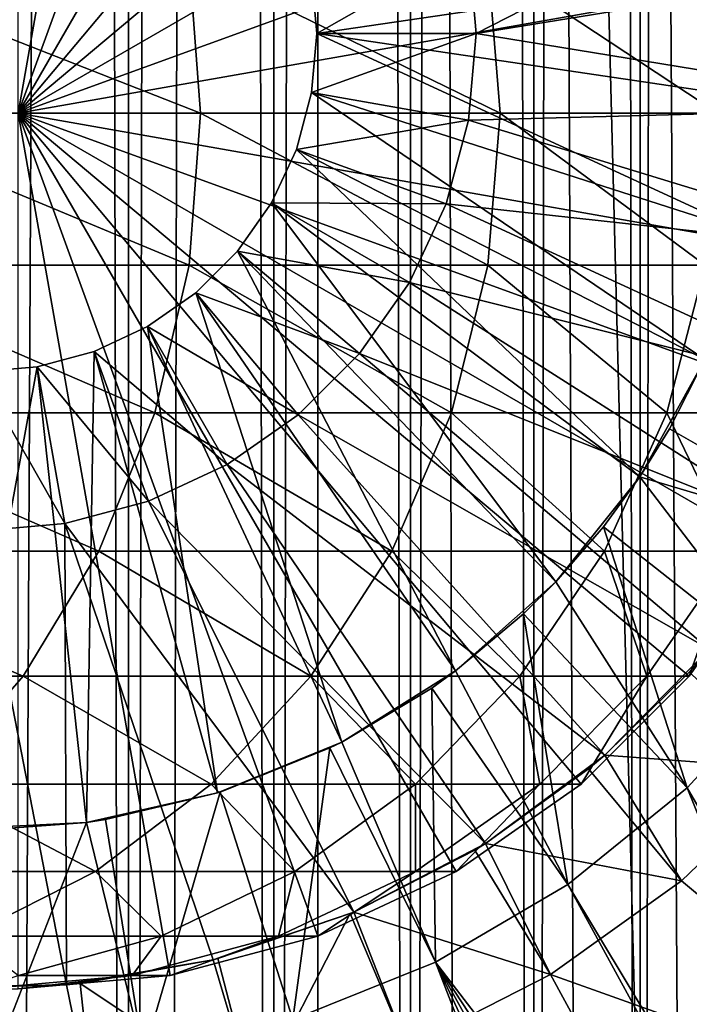
# Model space of a CAD drawing. Extents: x 0 to 650, y 0 to 864.
# Drawn here: x 626 to 634, y 69 to 81 of the extents above; entities that cross this region are included whole.
import ezdxf

# ---------------------------------------------------------------- set-up
doc = ezdxf.new("R2010")
doc.units = 0
doc.header["$MEASUREMENT"] = 0

msp = doc.modelspace()

# ---------------------------------------------------------------- linework, layer by layer
for points in [[(635.400024, 862.5, 35.650024), (635.400024, 1.499988, 35.650024), (612.900024, 862.5, 35.650024)], [(612.900024, 862.5, 35.650024), (635.400024, 1.499988, 35.650024), (612.900024, 1.499988, 35.650024)], [(625.400024, 1.499988, 61.500023), (625.400024, 862.5, 61.500023), (627.284058, 1.499988, 61.335186)], [(627.284058, 1.499988, 61.335186), (625.400024, 862.5, 61.500023), (627.284058, 862.5, 61.335186)], [(627.284058, 1.499988, 39.964859), (627.284058, 862.5, 39.964859), (625.400024, 1.499988, 39.800022)], [(625.400024, 1.499988, 39.800022), (627.284058, 862.5, 39.964859), (625.400024, 862.5, 39.800022)], [(627.284058, 1.499988, 61.335186), (627.284058, 862.5, 61.335186), (629.110901, 1.499988, 60.845688)], [(629.110901, 1.499988, 60.845688), (627.284058, 862.5, 61.335186), (629.110901, 862.5, 60.845688)], [(629.110901, 1.499988, 40.454357), (629.110901, 862.5, 40.454357), (627.284058, 1.499988, 39.964859)], [(627.284058, 1.499988, 39.964859), (629.110901, 862.5, 40.454357), (627.284058, 862.5, 39.964859)], [(629.110901, 1.499988, 60.845688), (629.110901, 862.5, 60.845688), (630.825012, 1.499988, 60.046398)], [(630.825012, 1.499988, 60.046398), (629.110901, 862.5, 60.845688), (630.825012, 862.5, 60.046398)], [(630.825012, 1.499988, 41.253647), (630.825012, 862.5, 41.253647), (629.110901, 1.499988, 40.454357)], [(629.110901, 1.499988, 40.454357), (630.825012, 862.5, 41.253647), (629.110901, 862.5, 40.454357)], [(630.825012, 1.499988, 60.046398), (630.825012, 862.5, 60.046398), (632.374268, 1.499988, 58.961605)], [(632.374268, 1.499988, 58.961605), (630.825012, 862.5, 60.046398), (632.374268, 862.5, 58.961605)], [(632.374268, 1.499988, 42.338444), (632.374268, 862.5, 42.338444), (630.825012, 1.499988, 41.253647)], [(630.825012, 1.499988, 41.253647), (632.374268, 862.5, 42.338444), (630.825012, 862.5, 41.253647)], [(632.374268, 1.499988, 58.961605), (632.374268, 862.5, 58.961605), (633.711609, 1.499988, 57.624268)], [(633.711609, 1.499988, 57.624268), (632.374268, 862.5, 58.961605), (633.711609, 862.5, 57.624268)], [(633.711609, 1.499988, 43.675777), (633.711609, 862.5, 43.675777), (632.374268, 1.499988, 42.338444)], [(632.374268, 1.499988, 42.338444), (633.711609, 862.5, 43.675777), (632.374268, 862.5, 42.338444)], [(633.711609, 1.499988, 57.624268), (633.711609, 862.5, 57.624268), (634.796387, 1.499988, 56.075024)], [(634.796387, 1.499988, 56.075024), (633.711609, 862.5, 57.624268), (634.796387, 862.5, 56.075024)], [(634.796387, 1.499988, 45.225025), (634.796387, 862.5, 45.225025), (633.711609, 1.499988, 43.675777)], [(633.711609, 1.499988, 43.675777), (634.796387, 862.5, 45.225025), (633.711609, 862.5, 43.675777)], [(634.326477, 820.929321, 65.650024), (635.400024, 41.54525, 65.650024), (635.400024, 822.454712, 65.650024)], [(632.970642, 819.573486, 65.650024), (635.400024, 41.54525, 65.650024), (634.326477, 820.929321, 65.650024)], [(632.970642, 819.573486, 65.650024), (631.400024, 818.473694, 65.650024), (635.400024, 41.54525, 65.650024)], [(635.400024, 41.54525, 65.650024), (631.400024, 818.473694, 65.650024), (629.662231, 817.663391, 65.650024)], [(622.137756, 46.336628, 65.650024), (629.662231, 817.663391, 65.650024), (620.400024, 45.526302, 65.650024)], [(620.400024, 45.526302, 65.650024), (629.662231, 817.663391, 65.650024), (627.81012, 817.167114, 65.650024)], [(622.137756, 46.336628, 65.650024), (623.989868, 46.832897, 65.650024), (629.662231, 817.663391, 65.650024)], [(623.989868, 46.832897, 65.650024), (625.900024, 47.000027, 65.650024), (629.662231, 817.663391, 65.650024)], [(629.662231, 817.663391, 65.650024), (625.900024, 47.000027, 65.650024), (627.81012, 46.832897, 65.650024)], [(629.662231, 817.663391, 65.650024), (627.81012, 46.832897, 65.650024), (629.662231, 46.336628, 65.650024)], [(629.662231, 817.663391, 65.650024), (631.400024, 45.526302, 65.650024), (632.970642, 44.426479, 65.650024)], [(631.400024, 45.526302, 65.650024), (629.662231, 817.663391, 65.650024), (629.662231, 46.336628, 65.650024)], [(635.400024, 41.54525, 65.650024), (629.662231, 817.663391, 65.650024), (634.326477, 43.070652, 65.650024)], [(634.326477, 43.070652, 65.650024), (629.662231, 817.663391, 65.650024), (632.970642, 44.426479, 65.650024)], [(620.400024, 45.526302, 65.650024), (627.81012, 817.167114, 65.650024), (625.900024, 817, 65.650024)], [(625.900024, 80, 64.650024), (625.900024, 91, 64.650024), (627.81012, 90.832886, 64.650024)], [(627.81012, 90.832886, 64.650024), (629.66217, 90.336617, 64.650024), (625.900024, 80, 64.650024)], [(625.900024, 80, 64.650024), (629.66217, 90.336617, 64.650024), (631.400024, 89.526283, 64.650024)], [(625.900024, 80, 64.650024), (631.400024, 89.526283, 64.650024), (632.970642, 88.426491, 64.650024)], [(632.970642, 88.426491, 64.650024), (634.326477, 87.070663, 64.650024), (625.900024, 80, 64.650024)], [(625.900024, 80, 64.650024), (634.326477, 87.070663, 64.650024), (635.42627, 85.5, 64.650024)], [(625.900024, 80, 64.650024), (635.42627, 85.5, 64.650024), (636.236633, 83.762222, 64.650024)], [(636.236633, 83.762222, 64.650024), (636.732849, 81.910133, 64.650024), (625.900024, 80, 64.650024)], [(631.555054, 82.085304, 3.650023), (637.074585, 83.775513, 3.650023), (631.650024, 81, 3.650023)], [(631.650024, 81, 3.650023), (637.074585, 83.775513, 3.650023), (637.363708, 81.932686, 3.650023)], [(629.585449, 81.738007, 0.850024), (631.555054, 82.085304, 0.850024), (629.650024, 81, 0.850024)], [(629.650024, 81, 0.850024), (631.555054, 82.085304, 0.850024), (631.650024, 81, 0.850024)], [(631.650024, 81, 3.650023), (631.555054, 82.085304, 0.850024), (631.555054, 82.085304, 3.650023)], [(631.650024, 81, 3.650023), (631.650024, 81, 0.850024), (631.555054, 82.085304, 0.850024)], [(628.046936, 81.910133, 125.066467), (623.335388, 81.910133, 132.117783), (628.19165, 80, 125.150024)], [(628.19165, 80, 125.150024), (623.335388, 81.910133, 132.117783), (623.467957, 80, 132.219513)], [(625.900024, 80, 64.650024), (636.732849, 81.910133, 64.650024), (636.899963, 80, 64.650024)], [(631.797791, 81.910133, 117.460495), (628.046936, 81.910133, 125.066467), (631.952148, 80, 117.524445)], [(631.952148, 80, 117.524445), (628.046936, 81.910133, 125.066467), (628.19165, 80, 125.150024)], [(631.650024, 81, 3.650023), (637.363708, 81.932686, 3.650023), (637.363708, 80.067314, 3.650023)], [(634.523743, 81.910133, 109.430008), (631.797791, 81.910133, 117.460495), (634.685181, 80, 109.473259)], [(634.685181, 80, 109.473259), (631.797791, 81.910133, 117.460495), (631.952148, 80, 117.524445)], [(629.650024, 81, 5.650023), (635.364441, 81.842827, 5.650023), (629.585449, 81.738007, 5.650023)], [(629.650024, 81, 5.650023), (635.364441, 80.157173, 5.650023), (635.364441, 81.842827, 5.650023)], [(629.650024, 81, 0.850024), (629.650024, 81, 5.650023), (629.585449, 81.738007, 0.850024)], [(629.585449, 81.738007, 0.850024), (629.650024, 81, 5.650023), (629.585449, 81.738007, 5.650023)], [(629.650024, 81, 5.650023), (629.585449, 80.261993, 5.650023), (635.081299, 78.495476, 5.650023)], [(629.585449, 80.261993, 0.850024), (629.585449, 80.261993, 5.650023), (629.650024, 81, 0.850024)], [(629.650024, 81, 0.850024), (629.585449, 80.261993, 5.650023), (629.650024, 81, 5.650023)], [(629.650024, 81, 0.850024), (631.650024, 81, 0.850024), (629.585449, 80.261993, 0.850024)], [(629.585449, 80.261993, 0.850024), (631.650024, 81, 0.850024), (631.555054, 79.914696, 0.850024)], [(635.081299, 78.495476, 5.650023), (635.364441, 80.157173, 5.650023), (629.650024, 81, 5.650023)], [(631.555054, 79.914696, 3.650023), (631.555054, 79.914696, 0.850024), (631.650024, 81, 0.850024)], [(631.555054, 79.914696, 3.650023), (631.650024, 81, 0.850024), (631.650024, 81, 3.650023)], [(631.650024, 81, 3.650023), (637.363708, 80.067314, 3.650023), (631.555054, 79.914696, 3.650023)], [(634.523071, 76.904938, 5.650023), (629.585449, 80.261993, 5.650023), (629.393677, 79.546417, 5.650023)], [(629.393677, 79.546417, 0.850024), (629.393677, 79.546417, 5.650023), (629.585449, 80.261993, 0.850024)], [(629.585449, 80.261993, 0.850024), (629.393677, 79.546417, 5.650023), (629.585449, 80.261993, 5.650023)], [(629.585449, 80.261993, 0.850024), (631.555054, 79.914696, 0.850024), (629.393677, 79.546417, 0.850024)], [(635.081299, 78.495476, 5.650023), (629.585449, 80.261993, 5.650023), (634.523071, 76.904938, 5.650023)], [(631.555054, 79.914696, 3.650023), (637.363708, 80.067314, 3.650023), (637.074585, 78.224487, 3.650023)], [(628.046936, 78.089867, 125.066467), (623.467957, 80, 132.219513), (623.335388, 78.089867, 132.117783)], [(628.19165, 80, 125.150024), (623.467957, 80, 132.219513), (628.046936, 78.089867, 125.066467)], [(629.66217, 69.663383, 64.650024), (627.81012, 69.167114, 64.650024), (625.900024, 80, 64.650024)], [(625.900024, 80, 64.650024), (627.81012, 69.167114, 64.650024), (625.900024, 69, 64.650024)], [(634.326477, 72.929337, 64.650024), (632.970642, 71.573509, 64.650024), (625.900024, 80, 64.650024)], [(625.900024, 80, 64.650024), (632.970642, 71.573509, 64.650024), (631.400024, 70.473717, 64.650024)], [(625.900024, 80, 64.650024), (631.400024, 70.473717, 64.650024), (629.66217, 69.663383, 64.650024)], [(636.732849, 78.089867, 64.650024), (636.236633, 76.237778, 64.650024), (625.900024, 80, 64.650024)], [(625.900024, 80, 64.650024), (636.236633, 76.237778, 64.650024), (635.42627, 74.5, 64.650024)], [(625.900024, 80, 64.650024), (635.42627, 74.5, 64.650024), (634.326477, 72.929337, 64.650024)], [(625.900024, 80, 64.650024), (636.899963, 80, 64.650024), (636.732849, 78.089867, 64.650024)], [(631.797791, 78.089867, 117.460495), (628.19165, 80, 125.150024), (628.046936, 78.089867, 125.066467)], [(631.952148, 80, 117.524445), (628.19165, 80, 125.150024), (631.797791, 78.089867, 117.460495)], [(629.393677, 79.546417, 0.850024), (631.555054, 79.914696, 0.850024), (631.273071, 78.862373, 0.850024)], [(631.273071, 78.862373, 3.650023), (631.273071, 78.862373, 0.850024), (631.555054, 79.914696, 0.850024)], [(631.273071, 78.862373, 3.650023), (631.555054, 79.914696, 0.850024), (631.555054, 79.914696, 3.650023)], [(631.555054, 79.914696, 3.650023), (637.074585, 78.224487, 3.650023), (631.273071, 78.862373, 3.650023)], [(634.523743, 78.089867, 109.430008), (631.952148, 80, 117.524445), (631.797791, 78.089867, 117.460495)], [(634.685181, 80, 109.473259), (631.952148, 80, 117.524445), (634.523743, 78.089867, 109.430008)], [(633.705627, 75.430756, 5.650023), (629.393677, 79.546417, 5.650023), (629.080627, 78.875, 5.650023)], [(629.080627, 78.875, 0.850024), (629.080627, 78.875, 5.650023), (629.393677, 79.546417, 0.850024)], [(629.393677, 79.546417, 0.850024), (629.080627, 78.875, 5.650023), (629.393677, 79.546417, 5.650023)], [(629.393677, 79.546417, 0.850024), (631.273071, 78.862373, 0.850024), (629.080627, 78.875, 0.850024)], [(634.523071, 76.904938, 5.650023), (629.393677, 79.546417, 5.650023), (633.705627, 75.430756, 5.650023)], [(632.652222, 74.114822, 5.650023), (629.080627, 78.875, 5.650023), (628.655701, 78.26815, 5.650023)], [(628.655701, 78.26815, 0.850024), (628.655701, 78.26815, 5.650023), (629.080627, 78.875, 0.850024)], [(629.080627, 78.875, 0.850024), (628.655701, 78.26815, 5.650023), (629.080627, 78.875, 5.650023)], [(629.080627, 78.875, 0.850024), (630.812683, 77.875, 0.850024), (628.655701, 78.26815, 0.850024)], [(633.705627, 75.430756, 5.650023), (629.080627, 78.875, 5.650023), (632.652222, 74.114822, 5.650023)], [(629.080627, 78.875, 0.850024), (631.273071, 78.862373, 0.850024), (630.812683, 77.875, 0.850024)], [(630.812683, 77.875, 3.650023), (630.812683, 77.875, 0.850024), (631.273071, 78.862373, 0.850024)], [(630.812683, 77.875, 3.650023), (631.273071, 78.862373, 0.850024), (631.273071, 78.862373, 3.650023)], [(631.273071, 78.862373, 3.650023), (636.503418, 76.448723, 3.650023), (630.812683, 77.875, 3.650023)], [(631.273071, 78.862373, 3.650023), (637.074585, 78.224487, 3.650023), (636.503418, 76.448723, 3.650023)], [(631.3927, 72.994522, 5.650023), (628.655701, 78.26815, 5.650023), (628.131836, 77.744308, 5.650023)], [(628.131836, 77.744308, 0.850024), (628.131836, 77.744308, 5.650023), (628.655701, 78.26815, 0.850024)], [(628.655701, 78.26815, 0.850024), (628.131836, 77.744308, 5.650023), (628.655701, 78.26815, 5.650023)], [(628.655701, 78.26815, 0.850024), (630.187805, 76.982574, 0.850024), (628.131836, 77.744308, 0.850024)], [(632.652222, 74.114822, 5.650023), (628.655701, 78.26815, 5.650023), (631.3927, 72.994522, 5.650023)], [(628.655701, 78.26815, 0.850024), (630.812683, 77.875, 0.850024), (630.187805, 76.982574, 0.850024)], [(627.617188, 76.237778, 124.818336), (623.335388, 78.089867, 132.117783), (622.94165, 76.237778, 131.815674)], [(628.046936, 78.089867, 125.066467), (623.335388, 78.089867, 132.117783), (627.617188, 76.237778, 124.818336)], [(631.339294, 76.237778, 117.270584), (628.046936, 78.089867, 125.066467), (627.617188, 76.237778, 124.818336)], [(631.797791, 78.089867, 117.460495), (628.046936, 78.089867, 125.066467), (631.339294, 76.237778, 117.270584)], [(634.044373, 76.237778, 109.301567), (631.797791, 78.089867, 117.460495), (631.339294, 76.237778, 117.270584)], [(634.523743, 78.089867, 109.430008), (631.797791, 78.089867, 117.460495), (634.044373, 76.237778, 109.301567)], [(635.686218, 76.237778, 101.047638), (634.523743, 78.089867, 109.430008), (634.044373, 76.237778, 109.301567)], [(630.187805, 76.982574, 3.650023), (630.187805, 76.982574, 0.850024), (630.812683, 77.875, 0.850024)], [(630.187805, 76.982574, 3.650023), (630.812683, 77.875, 0.850024), (630.812683, 77.875, 3.650023)], [(630.812683, 77.875, 3.650023), (635.66394, 74.782936, 3.650023), (630.187805, 76.982574, 3.650023)], [(630.812683, 77.875, 3.650023), (636.503418, 76.448723, 3.650023), (635.66394, 74.782936, 3.650023)], [(629.962891, 72.1017, 5.650023), (628.131836, 77.744308, 5.650023), (627.525024, 77.319389, 5.650023)], [(627.525024, 77.319389, 0.850024), (627.525024, 77.319389, 5.650023), (628.131836, 77.744308, 0.850024)], [(628.131836, 77.744308, 0.850024), (627.525024, 77.319389, 5.650023), (628.131836, 77.744308, 5.650023)], [(628.131836, 77.744308, 0.850024), (629.417419, 76.212219, 0.850024), (627.525024, 77.319389, 0.850024)], [(631.3927, 72.994522, 5.650023), (628.131836, 77.744308, 5.650023), (629.962891, 72.1017, 5.650023)], [(628.131836, 77.744308, 0.850024), (630.187805, 76.982574, 0.850024), (629.417419, 76.212219, 0.850024)], [(628.403503, 71.461708, 5.650023), (627.525024, 77.319389, 5.650023), (626.853577, 77.00631, 5.650023)], [(626.853577, 77.00631, 0.850024), (626.853577, 77.00631, 5.650023), (627.525024, 77.319389, 0.850024)], [(627.525024, 77.319389, 0.850024), (626.853577, 77.00631, 5.650023), (627.525024, 77.319389, 5.650023)], [(627.525024, 77.319389, 0.850024), (628.525024, 75.587341, 0.850024), (626.853577, 77.00631, 0.850024)], [(629.962891, 72.1017, 5.650023), (627.525024, 77.319389, 5.650023), (628.403503, 71.461708, 5.650023)], [(627.525024, 77.319389, 0.850024), (629.417419, 76.212219, 0.850024), (628.525024, 75.587341, 0.850024)], [(626.758728, 71.092735, 5.650023), (626.853577, 77.00631, 5.650023), (626.138, 76.814568, 5.650023)], [(626.138, 76.814568, 0.850024), (626.138, 76.814568, 5.650023), (626.853577, 77.00631, 0.850024)], [(626.853577, 77.00631, 0.850024), (626.138, 76.814568, 5.650023), (626.853577, 77.00631, 5.650023)], [(626.853577, 77.00631, 0.850024), (627.537598, 75.126923, 0.850024), (626.138, 76.814568, 0.850024)], [(628.403503, 71.461708, 5.650023), (626.853577, 77.00631, 5.650023), (626.758728, 71.092735, 5.650023)], [(626.853577, 77.00631, 0.850024), (628.525024, 75.587341, 0.850024), (627.537598, 75.126923, 0.850024)], [(629.417419, 76.212219, 3.650023), (629.417419, 76.212219, 0.850024), (630.187805, 76.982574, 0.850024)], [(629.417419, 76.212219, 3.650023), (630.187805, 76.982574, 0.850024), (630.187805, 76.982574, 3.650023)], [(630.187805, 76.982574, 3.650023), (634.576416, 73.26738, 3.650023), (629.417419, 76.212219, 3.650023)], [(630.187805, 76.982574, 3.650023), (635.66394, 74.782936, 3.650023), (634.576416, 73.26738, 3.650023)], [(626.758728, 71.092735, 5.650023), (626.138, 76.814568, 5.650023), (625.075317, 71.005272, 5.650023)], [(625.075317, 71.005272, 5.650023), (626.138, 76.814568, 5.650023), (625.400024, 76.75, 5.650023)], [(625.400024, 76.75, 0.850024), (625.400024, 76.75, 5.650023), (626.138, 76.814568, 0.850024)], [(626.138, 76.814568, 0.850024), (625.400024, 76.75, 5.650023), (626.138, 76.814568, 5.650023)], [(626.138, 76.814568, 0.850024), (626.485291, 74.844948, 0.850024), (625.400024, 76.75, 0.850024)], [(626.138, 76.814568, 0.850024), (627.537598, 75.126923, 0.850024), (626.485291, 74.844948, 0.850024)], [(634.079773, 76.03392, 32.650024), (634.523071, 76.904938, 5.650023), (633.705627, 75.430756, 5.650023)], [(634.523071, 76.904938, 32.650024), (634.079773, 76.03392, 32.650024), (636.683655, 74.544098, 35.650024)], [(634.523071, 76.904938, 32.650024), (634.523071, 76.904938, 5.650023), (634.079773, 76.03392, 32.650024)], [(625.400024, 76.75, 0.850024), (626.485291, 74.844948, 0.850024), (625.400024, 74.75, 0.850024)], [(626.915344, 74.5, 124.413162), (622.94165, 76.237778, 131.815674), (622.298767, 74.5, 131.322372)], [(627.617188, 76.237778, 124.818336), (622.94165, 76.237778, 131.815674), (626.915344, 74.5, 124.413162)], [(630.590637, 74.5, 116.96048), (627.617188, 76.237778, 124.818336), (626.915344, 74.5, 124.413162)], [(631.339294, 76.237778, 117.270584), (627.617188, 76.237778, 124.818336), (630.590637, 74.5, 116.96048)], [(628.525024, 75.587341, 3.650023), (628.525024, 75.587341, 0.850024), (629.417419, 76.212219, 0.850024)], [(628.525024, 75.587341, 3.650023), (629.417419, 76.212219, 0.850024), (629.417419, 76.212219, 3.650023)], [(629.417419, 76.212219, 3.650023), (633.267151, 71.938667, 3.650023), (628.525024, 75.587341, 3.650023)], [(629.417419, 76.212219, 3.650023), (634.576416, 73.26738, 3.650023), (633.267151, 71.938667, 3.650023)], [(633.261658, 74.5, 109.091835), (631.339294, 76.237778, 117.270584), (630.590637, 74.5, 116.96048)], [(634.044373, 76.237778, 109.301567), (631.339294, 76.237778, 117.270584), (633.261658, 74.5, 109.091835)], [(634.882812, 74.5, 100.941872), (634.044373, 76.237778, 109.301567), (633.261658, 74.5, 109.091835)], [(635.686218, 76.237778, 101.047638), (634.044373, 76.237778, 109.301567), (634.882812, 74.5, 100.941872)], [(636.683655, 74.544098, 35.650024), (634.079773, 76.03392, 32.650024), (633.705627, 75.430756, 32.650024)], [(634.079773, 76.03392, 32.650024), (633.705627, 75.430756, 5.650023), (633.705627, 75.430756, 32.650024)], [(627.537598, 75.126923, 3.650023), (627.537598, 75.126923, 0.850024), (628.525024, 75.587341, 0.850024)], [(627.537598, 75.126923, 3.650023), (628.525024, 75.587341, 0.850024), (628.525024, 75.587341, 3.650023)], [(628.525024, 75.587341, 3.650023), (631.767822, 70.828918, 3.650023), (627.537598, 75.126923, 3.650023)], [(628.525024, 75.587341, 3.650023), (633.267151, 71.938667, 3.650023), (631.767822, 70.828918, 3.650023)], [(633.249573, 74.804504, 32.650024), (633.705627, 75.430756, 5.650023), (632.652222, 74.114822, 5.650023)], [(635.604431, 72.945862, 35.650024), (633.705627, 75.430756, 32.650024), (633.249573, 74.804504, 32.650024)], [(633.705627, 75.430756, 32.650024), (633.705627, 75.430756, 5.650023), (633.249573, 74.804504, 32.650024)], [(636.683655, 74.544098, 35.650024), (633.705627, 75.430756, 32.650024), (635.604431, 72.945862, 35.650024)], [(626.485291, 74.844948, 3.650023), (626.485291, 74.844948, 0.850024), (627.537598, 75.126923, 0.850024)], [(626.485291, 74.844948, 3.650023), (627.537598, 75.126923, 0.850024), (627.537598, 75.126923, 3.650023)], [(627.537598, 75.126923, 3.650023), (630.114624, 69.964943, 3.650023), (626.485291, 74.844948, 3.650023)], [(627.537598, 75.126923, 3.650023), (631.767822, 70.828918, 3.650023), (630.114624, 69.964943, 3.650023)], [(625.400024, 74.75, 3.650023), (625.400024, 74.75, 0.850024), (626.485291, 74.844948, 0.850024)], [(625.400024, 74.75, 3.650023), (626.485291, 74.844948, 0.850024), (626.485291, 74.844948, 3.650023)], [(626.509094, 69.051361, 3.650023), (625.400024, 74.75, 3.650023), (626.485291, 74.844948, 3.650023)], [(626.509094, 69.051361, 3.650023), (626.485291, 74.844948, 3.650023), (628.347473, 69.367607, 3.650023)], [(628.347473, 69.367607, 3.650023), (626.485291, 74.844948, 3.650023), (630.114624, 69.964943, 3.650023)], [(624.643921, 69.023842, 3.650023), (625.400024, 74.75, 3.650023), (626.509094, 69.051361, 3.650023)], [(633.249573, 74.804504, 32.650024), (632.652222, 74.114822, 32.650024), (634.300659, 71.524864, 35.650024)], [(633.249573, 74.804504, 32.650024), (632.652222, 74.114822, 5.650023), (632.652222, 74.114822, 32.650024)], [(635.604431, 72.945862, 35.650024), (633.249573, 74.804504, 32.650024), (634.300659, 71.524864, 35.650024)], [(625.962952, 72.929337, 123.863266), (622.298767, 74.5, 131.322372), (621.42627, 72.929337, 130.652863)], [(626.915344, 74.5, 124.413162), (622.298767, 74.5, 131.322372), (625.962952, 72.929337, 123.863266)], [(629.574585, 72.929337, 116.539604), (626.915344, 74.5, 124.413162), (625.962952, 72.929337, 123.863266)], [(630.590637, 74.5, 116.96048), (626.915344, 74.5, 124.413162), (629.574585, 72.929337, 116.539604)], [(632.199402, 72.929337, 108.80719), (630.590637, 74.5, 116.96048), (629.574585, 72.929337, 116.539604)], [(633.261658, 74.5, 109.091835), (630.590637, 74.5, 116.96048), (632.199402, 72.929337, 108.80719)], [(633.792419, 72.929337, 100.798317), (633.261658, 74.5, 109.091835), (632.199402, 72.929337, 108.80719)], [(634.882812, 74.5, 100.941872), (633.261658, 74.5, 109.091835), (633.792419, 72.929337, 100.798317)], [(634.326477, 72.929337, 92.650024), (634.882812, 74.5, 100.941872), (633.792419, 72.929337, 100.798317)], [(635.42627, 74.5, 92.650024), (634.882812, 74.5, 100.941872), (634.326477, 72.929337, 92.650024)], [(635.42627, 74.5, 64.650024), (635.42627, 74.5, 92.650024), (634.326477, 72.929337, 92.650024)], [(635.42627, 74.5, 64.650024), (634.326477, 72.929337, 92.650024), (634.326477, 72.929337, 64.650024)], [(632.246643, 73.711433, 32.650024), (632.652222, 74.114822, 5.650023), (631.3927, 72.994522, 5.650023)], [(634.300659, 71.524864, 35.650024), (632.652222, 74.114822, 32.650024), (632.246643, 73.711433, 32.650024)], [(632.652222, 74.114822, 32.650024), (632.652222, 74.114822, 5.650023), (632.246643, 73.711433, 32.650024)], [(632.246643, 73.711433, 32.650024), (631.3927, 72.994522, 32.650024), (632.801025, 70.312386, 35.650024)], [(632.246643, 73.711433, 32.650024), (631.3927, 72.994522, 5.650023), (631.3927, 72.994522, 32.650024)], [(634.300659, 71.524864, 35.650024), (632.246643, 73.711433, 32.650024), (632.801025, 70.312386, 35.650024)], [(634.326721, 72.980431, 31.821596), (633.267151, 71.938667, 3.650023), (634.576416, 73.26738, 3.650023)], [(631.093079, 72.778755, 32.650024), (631.3927, 72.994522, 5.650023), (629.962891, 72.1017, 5.650023)], [(632.801025, 70.312386, 35.650024), (631.3927, 72.994522, 32.650024), (631.093079, 72.778755, 32.650024)], [(631.3927, 72.994522, 32.650024), (631.3927, 72.994522, 5.650023), (631.093079, 72.778755, 32.650024)], [(634.326721, 72.980431, 31.821596), (635.68689, 71.758499, 33.650024), (633.267151, 71.938667, 31.821596)], [(633.267151, 71.938667, 31.821596), (633.267151, 71.938667, 3.650023), (634.326721, 72.980431, 31.821596)], [(625.962952, 72.929337, 123.863266), (621.42627, 72.929337, 130.652863), (624.788757, 71.573509, 123.185356)], [(628.321899, 71.573509, 116.02076), (625.962952, 72.929337, 123.863266), (624.788757, 71.573509, 123.185356)], [(629.574585, 72.929337, 116.539604), (625.962952, 72.929337, 123.863266), (628.321899, 71.573509, 116.02076)], [(630.889771, 71.573509, 108.456276), (629.574585, 72.929337, 116.539604), (628.321899, 71.573509, 116.02076)], [(632.199402, 72.929337, 108.80719), (629.574585, 72.929337, 116.539604), (630.889771, 71.573509, 108.456276)], [(632.448181, 71.573509, 100.621346), (632.199402, 72.929337, 108.80719), (630.889771, 71.573509, 108.456276)], [(633.792419, 72.929337, 100.798317), (632.199402, 72.929337, 108.80719), (632.448181, 71.573509, 100.621346)], [(632.970642, 71.573509, 92.650024), (633.792419, 72.929337, 100.798317), (632.448181, 71.573509, 100.621346)], [(634.326477, 72.929337, 92.650024), (633.792419, 72.929337, 100.798317), (632.970642, 71.573509, 92.650024)], [(634.326477, 72.929337, 64.650024), (634.326477, 72.929337, 92.650024), (632.970642, 71.573509, 92.650024)], [(634.326477, 72.929337, 64.650024), (632.970642, 71.573509, 92.650024), (632.970642, 71.573509, 64.650024)], [(639.121765, 63.25811, 35.650024), (635.604431, 72.945862, 35.650024), (634.300659, 71.524864, 35.650024)], [(631.093079, 72.778755, 32.650024), (629.962891, 72.1017, 32.650024), (631.138489, 69.335098, 35.650024)], [(631.093079, 72.778755, 32.650024), (629.962891, 72.1017, 5.650023), (629.962891, 72.1017, 32.650024)], [(632.801025, 70.312386, 35.650024), (631.093079, 72.778755, 32.650024), (631.138489, 69.335098, 35.650024)], [(629.814209, 72.027, 32.650024), (629.962891, 72.1017, 5.650023), (628.403503, 71.461708, 5.650023)], [(629.814209, 72.027, 32.650024), (628.403503, 71.461708, 5.650023), (628.438232, 71.47271, 32.650024)], [(629.34967, 68.614517, 35.650024), (629.814209, 72.027, 32.650024), (628.438232, 71.47271, 32.650024)], [(631.138489, 69.335098, 35.650024), (629.814209, 72.027, 32.650024), (629.34967, 68.614517, 35.650024)], [(631.138489, 69.335098, 35.650024), (629.962891, 72.1017, 32.650024), (629.814209, 72.027, 32.650024)], [(629.962891, 72.1017, 32.650024), (629.962891, 72.1017, 5.650023), (629.814209, 72.027, 32.650024)], [(633.061523, 71.764137, 31.821596), (631.767822, 70.828918, 3.650023), (633.267151, 71.938667, 3.650023)], [(633.267151, 71.938667, 31.821596), (634.228882, 70.35688, 33.650024), (633.061523, 71.764137, 31.821596)], [(633.061523, 71.764137, 31.821596), (633.267151, 71.938667, 3.650023), (633.267151, 71.938667, 31.821596)], [(633.267151, 71.938667, 31.821596), (635.68689, 71.758499, 33.650024), (634.228882, 70.35688, 33.650024)], [(633.061523, 71.764137, 31.821596), (634.228882, 70.35688, 33.650024), (631.767822, 70.828918, 31.821596)], [(631.767822, 70.828918, 31.821596), (631.767822, 70.828918, 3.650023), (633.061523, 71.764137, 31.821596)], [(634.228882, 70.35688, 33.650024), (635.68689, 71.758499, 33.650024), (637.930847, 67.270584, 33.650024)], [(626.87085, 70.473717, 115.419685), (624.788757, 71.573509, 123.185356), (623.428528, 70.473717, 122.400024)], [(628.321899, 71.573509, 116.02076), (624.788757, 71.573509, 123.185356), (626.87085, 70.473717, 115.419685)], [(629.372559, 70.473717, 108.049759), (628.321899, 71.573509, 116.02076), (626.87085, 70.473717, 115.419685)], [(630.889771, 71.573509, 108.456276), (628.321899, 71.573509, 116.02076), (629.372559, 70.473717, 108.049759)], [(630.89093, 70.473717, 100.416328), (630.889771, 71.573509, 108.456276), (629.372559, 70.473717, 108.049759)], [(632.448181, 71.573509, 100.621346), (630.889771, 71.573509, 108.456276), (630.89093, 70.473717, 100.416328)], [(631.400024, 70.473717, 92.650024), (632.448181, 71.573509, 100.621346), (630.89093, 70.473717, 100.416328)], [(632.970642, 71.573509, 92.650024), (632.448181, 71.573509, 100.621346), (631.400024, 70.473717, 92.650024)], [(632.970642, 71.573509, 64.650024), (632.970642, 71.573509, 92.650024), (631.400024, 70.473717, 92.650024)], [(632.970642, 71.573509, 64.650024), (631.400024, 70.473717, 92.650024), (631.400024, 70.473717, 64.650024)], [(638.837036, 60.272457, 35.650024), (634.300659, 71.524864, 35.650024), (632.801025, 70.312386, 35.650024)], [(639.121765, 63.25811, 35.650024), (634.300659, 71.524864, 35.650024), (638.837036, 60.272457, 35.650024)], [(626.995361, 71.128075, 32.650024), (628.403503, 71.461708, 5.650023), (626.758728, 71.092735, 5.650023)], [(628.438232, 71.47271, 32.650024), (626.995361, 71.128075, 32.650024), (627.473938, 68.166496, 35.650024)], [(628.438232, 71.47271, 32.650024), (628.403503, 71.461708, 5.650023), (626.995361, 71.128075, 32.650024)], [(629.34967, 68.614517, 35.650024), (628.438232, 71.47271, 32.650024), (627.473938, 68.166496, 35.650024)], [(627.473938, 68.166496, 35.650024), (626.995361, 71.128075, 32.650024), (626.758728, 71.092735, 32.650024)], [(626.995361, 71.128075, 32.650024), (626.758728, 71.092735, 5.650023), (626.758728, 71.092735, 32.650024)], [(625.517334, 71.000687, 32.650024), (626.758728, 71.092735, 5.650023), (625.075317, 71.005272, 5.650023)], [(626.758728, 71.092735, 32.650024), (625.517334, 71.000687, 32.650024), (625.552551, 68.000893, 35.650024)], [(626.758728, 71.092735, 32.650024), (626.758728, 71.092735, 5.650023), (625.517334, 71.000687, 32.650024)], [(627.473938, 68.166496, 35.650024), (626.758728, 71.092735, 32.650024), (625.552551, 68.000893, 35.650024)], [(631.632446, 70.745392, 31.821596), (630.114624, 69.964943, 3.650023), (631.767822, 70.828918, 3.650023)], [(631.632446, 70.745392, 31.821596), (632.582031, 69.182915, 33.650024), (630.114624, 69.964943, 31.821596)], [(630.114624, 69.964943, 31.821596), (630.114624, 69.964943, 3.650023), (631.632446, 70.745392, 31.821596)], [(631.767822, 70.828918, 31.821596), (632.582031, 69.182915, 33.650024), (631.632446, 70.745392, 31.821596)], [(631.632446, 70.745392, 31.821596), (631.767822, 70.828918, 3.650023), (631.767822, 70.828918, 31.821596)], [(631.767822, 70.828918, 31.821596), (634.228882, 70.35688, 33.650024), (632.582031, 69.182915, 33.650024)], [(626.87085, 70.473717, 115.419685), (623.428528, 70.473717, 122.400024), (625.26532, 69.663383, 114.754669)], [(627.694031, 69.663383, 107.599983), (626.87085, 70.473717, 115.419685), (625.26532, 69.663383, 114.754669)], [(629.372559, 70.473717, 108.049759), (626.87085, 70.473717, 115.419685), (627.694031, 69.663383, 107.599983)], [(629.168091, 69.663383, 100.189507), (629.372559, 70.473717, 108.049759), (627.694031, 69.663383, 107.599983)], [(629.66217, 69.663383, 92.650024), (630.89093, 70.473717, 100.416328), (629.168091, 69.663383, 100.189507)], [(630.89093, 70.473717, 100.416328), (629.372559, 70.473717, 108.049759), (629.168091, 69.663383, 100.189507)], [(631.400024, 70.473717, 92.650024), (630.89093, 70.473717, 100.416328), (629.66217, 69.663383, 92.650024)], [(631.400024, 70.473717, 64.650024), (631.400024, 70.473717, 92.650024), (629.66217, 69.663383, 92.650024)], [(631.400024, 70.473717, 64.650024), (629.66217, 69.663383, 92.650024), (629.66217, 69.663383, 64.650024)], [(638.724976, 59.458031, 35.650024), (632.801025, 70.312386, 35.650024), (631.138489, 69.335098, 35.650024)], [(634.228882, 70.35688, 33.650024), (637.930847, 67.270584, 33.650024), (632.582031, 69.182915, 33.650024)], [(638.837036, 60.272457, 35.650024), (632.801025, 70.312386, 35.650024), (638.724976, 59.458031, 35.650024)], [(630.070007, 69.945999, 31.821596), (628.347473, 69.367607, 3.650023), (630.114624, 69.964943, 3.650023)], [(628.407715, 69.383049, 31.821596), (628.347473, 69.367607, 3.650023), (630.070007, 69.945999, 31.821596)], [(630.070007, 69.945999, 31.821596), (628.866028, 67.612984, 33.650024), (628.407715, 69.383049, 31.821596)], [(630.070007, 69.945999, 31.821596), (630.781555, 68.261711, 33.650024), (628.866028, 67.612984, 33.650024)], [(630.114624, 69.964943, 31.821596), (630.781555, 68.261711, 33.650024), (630.070007, 69.945999, 31.821596)], [(630.070007, 69.945999, 31.821596), (630.114624, 69.964943, 3.650023), (630.114624, 69.964943, 31.821596)], [(630.114624, 69.964943, 31.821596), (632.582031, 69.182915, 33.650024), (630.781555, 68.261711, 33.650024)], [(627.694031, 69.663383, 107.599983), (625.26532, 69.663383, 114.754669), (625.905029, 69.167114, 107.120628)], [(627.331848, 69.167114, 99.947762), (627.694031, 69.663383, 107.599983), (625.905029, 69.167114, 107.120628)], [(627.81012, 69.167114, 92.650024), (629.168091, 69.663383, 100.189507), (627.331848, 69.167114, 99.947762)], [(629.168091, 69.663383, 100.189507), (627.694031, 69.663383, 107.599983), (627.331848, 69.167114, 99.947762)], [(629.66217, 69.663383, 92.650024), (629.168091, 69.663383, 100.189507), (627.81012, 69.167114, 92.650024)], [(629.66217, 69.663383, 64.650024), (629.66217, 69.663383, 92.650024), (627.81012, 69.167114, 92.650024)], [(629.66217, 69.663383, 64.650024), (627.81012, 69.167114, 92.650024), (627.81012, 69.167114, 64.650024)], [(628.866028, 67.612984, 33.650024), (628.347473, 69.367607, 31.821596), (628.407715, 69.383049, 31.821596)], [(628.407715, 69.383049, 31.821596), (628.347473, 69.367607, 31.821596), (628.347473, 69.367607, 3.650023)], [(628.347473, 69.367607, 3.650023), (626.681091, 69.068581, 31.821596), (626.509094, 69.051361, 3.650023)], [(628.866028, 67.612984, 33.650024), (626.681091, 69.068581, 31.821596), (628.347473, 69.367607, 31.821596)], [(628.347473, 69.367607, 3.650023), (628.347473, 69.367607, 31.821596), (626.681091, 69.068581, 31.821596)], [(629.34967, 68.614517, 35.650024), (636.79248, 54.707428, 35.650024), (631.138489, 69.335098, 35.650024)], [(638.724976, 59.458031, 35.650024), (631.138489, 69.335098, 35.650024), (638.437073, 58.199039, 35.650024)], [(638.437073, 58.199039, 35.650024), (631.138489, 69.335098, 35.650024), (638.015503, 56.978283, 35.650024)], [(631.138489, 69.335098, 35.650024), (636.79248, 54.707428, 35.650024), (637.465149, 55.809898, 35.650024)], [(631.138489, 69.335098, 35.650024), (637.465149, 55.809898, 35.650024), (638.015503, 56.978283, 35.650024)], [(625.900024, 69, 92.650024), (627.331848, 69.167114, 99.947762), (625.437988, 69, 99.698441)], [(627.331848, 69.167114, 99.947762), (625.905029, 69.167114, 107.120628), (625.437988, 69, 99.698441)], [(627.81012, 69.167114, 92.650024), (627.331848, 69.167114, 99.947762), (625.900024, 69, 92.650024)], [(627.81012, 69.167114, 64.650024), (627.81012, 69.167114, 92.650024), (625.900024, 69, 92.650024)], [(627.81012, 69.167114, 64.650024), (625.900024, 69, 92.650024), (625.900024, 69, 64.650024)], [(632.582031, 69.182915, 33.650024), (637.34491, 60.425903, 33.650024), (630.781555, 68.261711, 33.650024)], [(632.582031, 69.182915, 33.650024), (637.930847, 67.270584, 33.650024), (637.34491, 60.425903, 33.650024)], [(626.509094, 69.051361, 3.650023), (624.927063, 69.009323, 31.821596), (624.643921, 69.023842, 3.650023)], [(626.876282, 67.250603, 33.650024), (624.927063, 69.009323, 31.821596), (626.509094, 69.051361, 31.821596)], [(626.509094, 69.051361, 3.650023), (626.509094, 69.051361, 31.821596), (624.927063, 69.009323, 31.821596)], [(626.876282, 67.250603, 33.650024), (626.509094, 69.051361, 31.821596), (626.681091, 69.068581, 31.821596)], [(626.509094, 69.051361, 3.650023), (626.681091, 69.068581, 31.821596), (626.509094, 69.051361, 31.821596)], [(626.876282, 67.250603, 33.650024), (626.681091, 69.068581, 31.821596), (628.866028, 67.612984, 33.650024)], [(624.85498, 67.18232, 33.650024), (624.927063, 69.009323, 31.821596), (626.876282, 67.250603, 33.650024)]]:
    msp.add_3dface(points)

doc.saveas('drawing.dxf')
